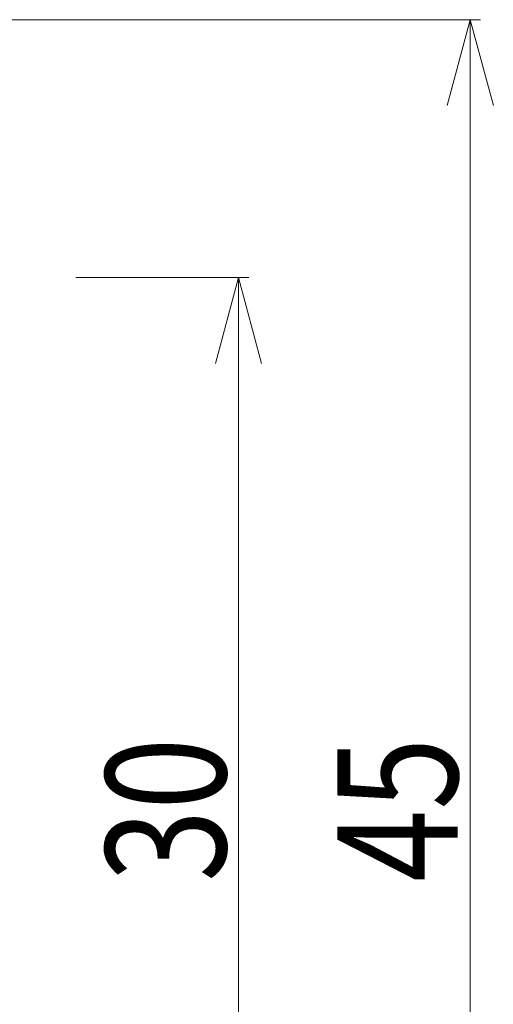
# Model space of a CAD drawing. Units: millimetres. Extents: x -188 to 188, y -138 to 138.
# Drawn here: x 101 to 115, y -33 to -5 of the extents above; entities that cross this region are included whole.
import ezdxf
from ezdxf.enums import TextEntityAlignment as Align

# ---------------------------------------------------------------- set-up
doc = ezdxf.new("R2010")
doc.units = ezdxf.units.MM
doc.header["$LTSCALE"] = 0.25
doc.styles.add('dcStyle1', font='ＭＳ ゴシック', dxfattribs={"width": 0.75})

# ---------------------------------------------------------------- blocks, each defined once
blk = doc.blocks.new('DC_GROUP_600N-C13-20 グレビティヒンジ(指はさみ防止)右_147')
at = {"color": 7, "linetype": 'Continuous', "lineweight": 13}
for p, q in [((102.865, -12.016), (107.905, -12.016)), ((107.605, -12.016), (107.605, -42.016)), ((102.407, -42.016), (107.905, -42.016))]:
    blk.add_line(p, q, dxfattribs=at)
at = {"color": 7, "linetype": 'Continuous', "lineweight": 18}
for p, q in [((106.935, -14.516), (107.605, -12.016)), ((107.605, -12.016), (108.275, -14.516)), ((107.605, -12.016), (107.605, -14.516)), ((107.605, -42.016), (106.935, -39.516)), ((108.275, -39.516), (107.605, -42.016)), ((107.605, -42.016), (107.605, -39.516))]:
    blk.add_line(p, q, dxfattribs=at)
at = {"color": 7, "style": 'dcStyle1', "width": 0.922731}
blk.add_text('30', height=3.5, rotation=90, dxfattribs=at).set_placement((107.238, -29.607), (107.238, -25.407), align=Align.FIT)
blk = doc.blocks.new('DC_GROUP_600N-C13-20 グレビティヒンジ(指はさみ防止)右_149')
at = {"color": 7, "linetype": 'Continuous', "lineweight": 13}
for p, q in [((93.166, -4.516), (114.655, -4.516)), ((114.355, -4.516), (114.355, -49.516))]:
    blk.add_line(p, q, dxfattribs=at)
at = {"color": 7, "linetype": 'Continuous', "lineweight": 18}
for p, q in [((113.685, -7.016), (114.355, -4.516)), ((114.355, -4.516), (115.025, -7.016)), ((114.355, -4.516), (114.355, -7.016))]:
    blk.add_line(p, q, dxfattribs=at)
at = {"color": 7, "style": 'dcStyle1', "width": 0.922731}
blk.add_text('45', height=3.5, rotation=90, dxfattribs=at).set_placement((113.987, -29.607), (113.987, -25.407), align=Align.FIT)

msp = doc.modelspace()

# ---------------------------------------------------------------- block references
at = {"linetype": 'Continuous'}
for name in ['DC_GROUP_600N-C13-20 グレビティヒンジ(指はさみ防止)右_149', 'DC_GROUP_600N-C13-20 グレビティヒンジ(指はさみ防止)右_147']:
    msp.add_blockref(name, (0, 0), dxfattribs=at)

doc.saveas('drawing.dxf')
